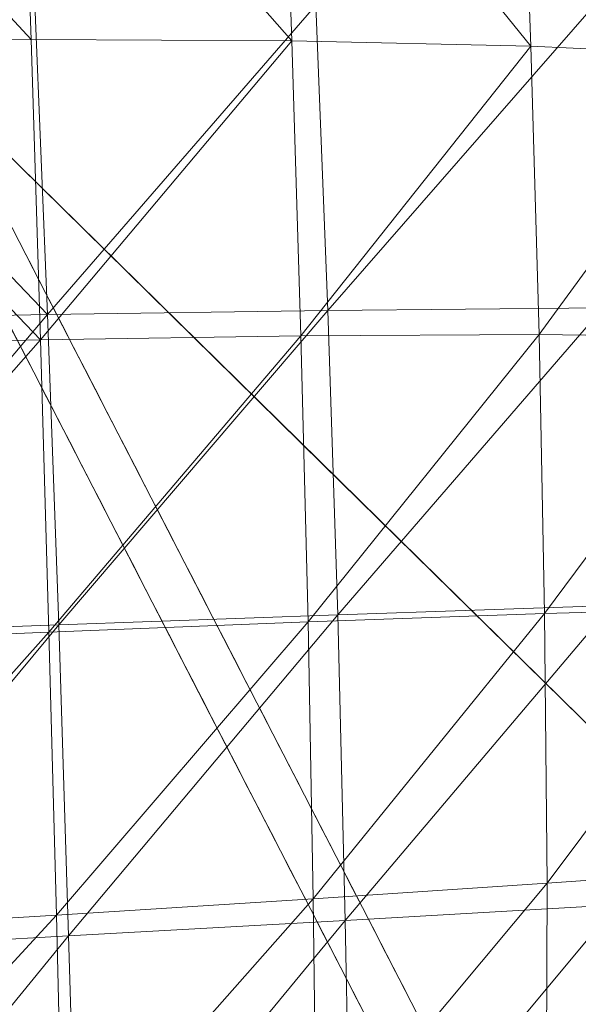
# Model space of a CAD drawing. Units: inches. Extents: x 0 to 204, y 0 to 264.
# Drawn here: x 103 to 104, y 156 to 157 of the extents above; entities that cross this region are included whole.
import ezdxf

# ---------------------------------------------------------------- set-up
doc = ezdxf.new("R2010")
doc.units = ezdxf.units.IN
doc.header["$MEASUREMENT"] = 0
doc.layers.get('0').update_dxf_attribs({"color": 10})

# ---------------------------------------------------------------- blocks, each defined once
blk = doc.blocks.new('CIAO-5U-3D')
at = {"lineweight": 18}
for points, invisible_edges in [([(4.9425, -7.9255, 28.313), (6.5811, -9.5348, 28.313), (7.5305, -8.4741, 28.313), (5.8919, -6.8648, 28.313)], 10), ([(6.0672, -7.2046, 24.9764), (5.8919, -6.8648, 28.313), (6.5601, -7.5211, 28.313)], 12), ([(6.0304, -7.1332, 25.6768), (6.0419, -7.1556, 25.4572), (6.0141, -7.1289, 25.5856)], 14), ([(6.0535, -7.178, 25.2375), (6.065, -7.2003, 25.0178), (6.0098, -7.1582, 25.2562), (6.0419, -7.1556, 25.4572)], 6), ([(6.0766, -7.2227, 24.7981), (6.0492, -7.197, 24.917), (6.065, -7.2003, 25.0178)], 3), ([(6.7574, -7.9751, 23.1298), (6.2612, -7.5806, 21.2832), (6.0672, -7.2046, 24.9764)], 13), ([(6.1704, -7.5831, 21.2887), (5.9012, -7.5921, 23.1171), (5.9859, -7.2256, 24.8008)], 3), ([(6.0766, -7.2227, 24.7981), (6.0881, -7.2451, 24.5784), (6.0617, -7.2212, 24.6792)], 14), ([(6.0996, -7.2674, 24.3588), (6.1112, -7.2898, 24.1391), (6.0637, -7.2518, 24.34), (6.0881, -7.2451, 24.5784)], 6), ([(6.0206, -7.2929, 24.1391), (6.0091, -7.2706, 24.3588), (6.0367, -7.2659, 24.2489)], 14), ([(6.0475, -7.2909, 24.0105), (6.0322, -7.3153, 23.9194), (6.0206, -7.2929, 24.1391)], 13), ([(6.1227, -7.3122, 23.9194), (6.0967, -7.2899, 24.0013), (6.1112, -7.2898, 24.1391)], 3), ([(6.0581, -7.3114, 23.8096), (6.0437, -7.3377, 23.6997), (6.0322, -7.3153, 23.9194)], 13), ([(6.1227, -7.3122, 23.9194), (6.1343, -7.3345, 23.6997), (6.1078, -7.3107, 23.8002)], 14), ([(6.0696, -7.3338, 23.5899), (6.0553, -7.36, 23.48), (6.0437, -7.3377, 23.6997)], 13), ([(6.1458, -7.3569, 23.48), (6.1015, -7.339, 23.48), (6.1343, -7.3345, 23.6997)], 3), ([(6.0668, -7.3824, 23.2604), (6.0553, -7.36, 23.48), (6.0814, -7.3548, 23.3796)], 14), ([(6.1573, -7.3793, 23.2604), (6.1314, -7.3564, 23.3514), (6.1458, -7.3569, 23.48)], 3), ([(6.0927, -7.3785, 23.1505), (6.0783, -7.4048, 23.0407), (6.0668, -7.3824, 23.2604)], 13), ([(6.1689, -7.4016, 23.0407), (6.142, -7.3768, 23.1505), (6.1573, -7.3793, 23.2604)], 3), ([(6.0899, -7.4271, 22.821), (6.0783, -7.4048, 23.0407), (6.1033, -7.399, 22.9496)], 14), ([(6.1525, -7.3973, 22.9496), (6.1689, -7.4016, 23.0407), (6.1804, -7.424, 22.821)], 13), ([(6.192, -7.4464, 22.6013), (6.1633, -7.4209, 22.7112), (6.1804, -7.424, 22.821)], 3), ([(6.1014, -7.4495, 22.6013), (6.0899, -7.4271, 22.821), (6.1347, -7.4299, 22.6013), (6.1129, -7.4719, 22.3816)], 6), ([(6.1751, -7.4435, 22.4897), (6.192, -7.4464, 22.6013), (6.2035, -7.4687, 22.3816)], 13), ([(6.1398, -7.4699, 22.2532), (6.1245, -7.4942, 22.162), (6.1129, -7.4719, 22.3816)], 13), ([(6.2035, -7.4687, 22.3816), (6.215, -7.4911, 22.162), (6.1894, -7.4668, 22.2718)], 14), ([(6.1245, -7.4942, 22.162), (6.1514, -7.4923, 22.0332), (6.136, -7.5166, 21.9423)], 3), ([(6.1984, -7.4873, 22.062), (6.215, -7.4911, 22.162), (6.2266, -7.5135, 21.9423)], 13), ([(6.2381, -7.5358, 21.7226), (6.2093, -7.5074, 21.8683), (6.2266, -7.5135, 21.9423)], 3), ([(6.1476, -7.539, 21.7226), (6.136, -7.5166, 21.9423), (6.1632, -7.5133, 21.8229)], 14), ([(6.5601, -7.5211, 28.313), (7.0453, -7.9976, 28.313), (7.2091, -8.4097, 23.3081)], 14), ([(6.1735, -7.5351, 21.6129), (6.1591, -7.5613, 21.5029), (6.1476, -7.539, 21.7226)], 13), ([(6.2496, -7.5582, 21.5029), (6.2237, -7.5353, 21.594), (6.2381, -7.5358, 21.7226)], 3), ([(6.1706, -7.5837, 21.2832), (6.1591, -7.5613, 21.5029), (6.185, -7.5574, 21.3931)], 14), ([(6.2343, -7.5557, 21.3931), (6.2496, -7.5582, 21.5029), (6.2612, -7.5806, 21.2832)], 13), ([(6.1822, -7.6061, 21.0636), (6.1706, -7.5837, 21.2832), (6.1956, -7.5779, 21.1922)], 14), ([(6.2448, -7.5762, 21.1922), (6.2612, -7.5806, 21.2832), (6.2727, -7.6029, 21.0636)], 13), ([(6.4458, -7.9384, 17.7684), (6.2612, -7.5806, 21.2832), (6.674, -8.0742, 19.5258)], 14), ([(5.9637, -7.955, 20.4264), (6.1704, -7.5831, 21.2887), (6.3551, -7.9413, 17.7711)], 13), ([(6.1937, -7.6284, 20.8439), (6.1822, -7.6061, 21.0636), (6.2284, -7.6065, 20.8626), (6.2053, -7.6508, 20.6242)], 6), ([(6.2727, -7.6029, 21.0636), (6.2843, -7.6253, 20.8439), (6.2556, -7.5998, 20.9537)], 14), ([(6.2676, -7.6216, 20.7435), (6.2843, -7.6253, 20.8439), (6.2958, -7.6477, 20.6242)], 13), ([(6.2168, -7.6732, 20.4045), (6.2053, -7.6508, 20.6242), (6.2307, -7.646, 20.5234)], 14), ([(6.3073, -7.67, 20.4045), (6.2804, -7.6452, 20.5144), (6.2958, -7.6477, 20.6242)], 3), ([(6.2907, -7.6663, 20.3041), (6.3073, -7.67, 20.4045), (6.3189, -7.6924, 20.1849)], 13), ([(6.2168, -7.6732, 20.4045), (6.2432, -7.6702, 20.2856), (6.2283, -7.6955, 20.1849)], 3), ([(6.2399, -7.7179, 19.9652), (6.2283, -7.6955, 20.1849), (6.2822, -7.699, 19.9464), (6.2514, -7.7403, 19.7455)], 6), ([(6.3304, -7.7148, 19.9652), (6.3035, -7.6899, 20.075), (6.3189, -7.6924, 20.1849)], 3), ([(6.3137, -7.7112, 19.8628), (6.3304, -7.7148, 19.9652), (6.342, -7.7371, 19.7455)], 13), ([(6.342, -7.7371, 19.7455), (6.3535, -7.7595, 19.5258), (6.3278, -7.7352, 19.6357)], 14), ([(6.263, -7.7626, 19.5258), (6.2514, -7.7403, 19.7455), (6.2783, -7.7383, 19.6171)], 14), ([(6.263, -7.7626, 19.5258), (6.2899, -7.7607, 19.397), (6.2745, -7.785, 19.3061)], 3), ([(6.3368, -7.7557, 19.4258), (6.3535, -7.7595, 19.5258), (6.365, -7.7819, 19.3061)], 13), ([(6.286, -7.8074, 19.0865), (6.2745, -7.785, 19.3061), (6.3017, -7.7817, 19.1867)], 14), ([(6.3766, -7.8042, 19.0865), (6.3478, -7.7758, 19.2322), (6.365, -7.7819, 19.3061)], 3), ([(6.312, -7.8035, 18.9767), (6.2976, -7.8297, 18.8668), (6.286, -7.8074, 19.0865)], 13), ([(6.3766, -7.8042, 19.0865), (6.3881, -7.8266, 18.8668), (6.3622, -7.8037, 18.9579)], 14), ([(6.3235, -7.8258, 18.7569), (6.3091, -7.8521, 18.6471), (6.2976, -7.8297, 18.8668)], 13), ([(6.3997, -7.849, 18.6471), (6.3728, -7.8241, 18.7569), (6.3881, -7.8266, 18.8668)], 3), ([(6.3207, -7.8745, 18.4274), (6.3091, -7.8521, 18.6471), (6.334, -7.8463, 18.556)], 14), ([(6.3833, -7.8446, 18.556), (6.3997, -7.849, 18.6471), (6.4112, -7.8713, 18.4274)], 13), ([(6.4112, -7.8713, 18.4274), (6.4227, -7.8937, 18.2077), (6.394, -7.8682, 18.3176)], 14), ([(6.3322, -7.8968, 18.2077), (6.3207, -7.8745, 18.4274), (6.3668, -7.8749, 18.2265), (6.3437, -7.9192, 17.9881)], 6), ([(6.4061, -7.89, 18.1073), (6.4227, -7.8937, 18.2077), (6.4343, -7.9161, 17.9881)], 13), ([(6.3553, -7.9416, 17.7684), (6.3437, -7.9192, 17.9881), (6.3692, -7.9144, 17.8873)], 14), ([(6.4343, -7.9161, 17.9881), (6.4458, -7.9384, 17.7684), (6.4189, -7.9136, 17.8782)], 14), ([(6.5399, -8.2994, 14.2535), (6.2167, -8.5608, 14.8924), (6.3551, -7.9413, 17.7711)], 3), ([(6.3553, -7.9416, 17.7684), (6.3817, -7.9386, 17.6495), (6.3668, -7.9639, 17.5487)], 3), ([(6.4292, -7.9347, 17.6679), (6.4458, -7.9384, 17.7684), (6.4574, -7.9608, 17.5487)], 13), ([(6.4458, -7.9384, 17.7684), (6.8629, -8.4363, 16.0109), (6.6304, -8.2963, 14.2535)], 3), ([(6.4689, -7.9832, 17.329), (6.442, -7.9583, 17.4389), (6.4574, -7.9608, 17.5487)], 3), ([(6.3784, -7.9863, 17.329), (6.3668, -7.9639, 17.5487), (6.4207, -7.9674, 17.3103), (6.3899, -8.0087, 17.1093)], 6), ([(6.4522, -7.9796, 17.2266), (6.4689, -7.9832, 17.329), (6.4804, -8.0055, 17.1093)], 13), ([(6.4014, -8.031, 16.8897), (6.3899, -8.0087, 17.1093), (6.4168, -8.0067, 16.9809)], 14), ([(6.4804, -8.0055, 17.1093), (6.492, -8.0279, 16.8897), (6.4663, -8.0036, 16.9995)], 14), ([(6.4753, -8.0241, 16.7897), (6.492, -8.0279, 16.8897), (6.5035, -8.0503, 16.67)], 13), ([(6.4014, -8.031, 16.8897), (6.4283, -8.0291, 16.7609), (6.413, -8.0534, 16.67)], 3), ([(6.515, -8.0726, 16.4503), (6.4863, -8.0442, 16.596), (6.5035, -8.0503, 16.67)], 3), ([(6.4245, -8.0758, 16.4503), (6.413, -8.0534, 16.67), (6.4401, -8.0501, 16.5506)], 14), ([(6.4504, -8.0719, 16.3406), (6.436, -8.0981, 16.2306), (6.4245, -8.0758, 16.4503)], 13), ([(6.5266, -8.095, 16.2306), (6.5007, -8.0721, 16.3217), (6.515, -8.0726, 16.4503)], 3), ([(6.461, -8.0923, 16.1398), (6.4476, -8.1205, 16.0109), (6.436, -8.0981, 16.2306)], 13), ([(6.5112, -8.0925, 16.1208), (6.5266, -8.095, 16.2306), (6.5381, -8.1174, 16.0109)], 13), ([(6.5215, -8.1137, 15.9105), (6.5381, -8.1174, 16.0109), (6.5497, -8.1397, 15.7913)], 13), ([(6.4476, -8.1205, 16.0109), (6.474, -8.1175, 15.892), (6.4591, -8.1429, 15.7913)], 3), ([(6.4591, -8.1429, 15.7913), (6.5136, -8.1443, 15.5716), (6.4707, -8.1652, 15.5716)], 3), ([(6.5612, -8.1621, 15.5716), (6.5343, -8.1373, 15.6814), (6.5497, -8.1397, 15.7913)], 3), ([(6.4707, -8.1652, 15.5716), (6.4976, -8.1633, 15.443), (6.4822, -8.1876, 15.3519)], 3), ([(6.5446, -8.1584, 15.4711), (6.5612, -8.1621, 15.5716), (6.5727, -8.1845, 15.3519)], 13), ([(6.5843, -8.2068, 15.1322), (6.5574, -8.182, 15.2421), (6.5727, -8.1845, 15.3519)], 3), ([(6.5081, -8.1837, 15.2421), (6.4937, -8.21, 15.1322), (6.4822, -8.1876, 15.3519)], 13), ([(6.5053, -8.2323, 14.9126), (6.4937, -8.21, 15.1322), (6.5187, -8.2042, 15.0412)], 14), ([(6.5679, -8.2025, 15.0412), (6.5843, -8.2068, 15.1322), (6.5958, -8.2292, 14.9126)], 13), ([(6.5168, -8.2547, 14.6929), (6.5053, -8.2323, 14.9126), (6.5515, -8.2328, 14.7116), (6.5284, -8.2771, 14.4732)], 6), ([(6.5958, -8.2292, 14.9126), (6.6074, -8.2516, 14.6929), (6.5787, -8.2261, 14.8027)], 14), ([(6.5907, -8.2479, 14.5925), (6.6074, -8.2516, 14.6929), (6.6189, -8.2739, 14.4732)], 13), ([(6.5399, -8.2994, 14.2535), (6.5284, -8.2771, 14.4732), (6.5538, -8.2722, 14.3727)], 14), ([(6.6304, -8.2963, 14.2535), (6.6035, -8.2715, 14.3634), (6.6189, -8.2739, 14.4732)], 3), ([(6.5399, -8.2994, 14.2535), (6.7245, -8.6573, 10.7386), (6.4517, -8.67, 12.5699)], 14), ([(6.5514, -8.3218, 14.0338), (6.5399, -8.2994, 14.2535), (6.5941, -8.297, 14.0714)], 14), ([(6.6141, -8.2919, 14.1624), (6.6304, -8.2963, 14.2535), (6.642, -8.3187, 14.0338)], 13), ([(6.8151, -8.6542, 10.7386), (6.6304, -8.2963, 14.2535), (6.97, -8.6964, 12.9261)], 14), ([(6.6198, -8.324, 13.8142), (6.642, -8.3187, 14.0338), (6.6535, -8.341, 13.8142), (6.6651, -8.3634, 13.5945)], 9), ([(6.5924, -8.3337, 13.7459), (6.5745, -8.3665, 13.5945), (6.563, -8.3442, 13.8142), (6.5514, -8.3218, 14.0338)], 9), ([(6.5861, -8.3889, 13.3748), (6.5745, -8.3665, 13.5945), (6.6174, -8.372, 13.356), (6.5976, -8.4113, 13.1551)], 6), ([(6.6766, -8.3858, 13.3748), (6.6881, -8.4081, 13.1551), (6.6489, -8.3716, 13.356), (6.6651, -8.3634, 13.5945)], 6), ([(6.6091, -8.4336, 12.9354), (6.5976, -8.4113, 13.1551), (6.6407, -8.4166, 12.9167), (6.6207, -8.456, 12.7158)], 6), ([(6.6753, -8.421, 12.8736), (6.6881, -8.4081, 13.1551), (6.6997, -8.4305, 12.9354), (6.7112, -8.4529, 12.7158)], 9), ([(6.6322, -8.4784, 12.4961), (6.6207, -8.456, 12.7158), (6.6635, -8.4615, 12.4773), (6.6438, -8.5007, 12.2764)], 6), ([(6.7227, -8.4752, 12.4961), (6.7343, -8.4976, 12.2764), (6.6951, -8.4611, 12.4773), (6.7112, -8.4529, 12.7158)], 6)]:
    blk.add_3dface(points, dxfattribs=dict(at, invisible_edges=invisible_edges))
at = {"lineweight": 9}
mesh = blk.add_polyface(dxfattribs=at)
corners = [(6.7314, 3.7149, 9.6828), (6.5935, 3.7924, 9.7444), (6.7028, 3.6869, 9.7444), (6.5834, 3.7839, 9.8172), (6.6928, 3.6783, 9.8172), (6.7028, 3.6905, 9.8899), (6.7028, 3.7056, 10.4858), (6.5834, 3.8026, 10.5585), (6.6928, 3.697, 10.5585), (6.5739, -9.1386, 10.0502), (6.8264, -8.8828, 10.0371), (6.8184, -8.8723, 10.0867), (6.8241, -8.8755, 10.1363), (6.5716, -9.1313, 10.1494), (6.8429, -8.8917, 10.18), (6.8308, -8.8525, 10.7125), (6.6092, -9.1405, 10.6932), (6.8618, -8.8847, 10.6801), (6.5783, -9.1083, 10.7256), (6.81, -8.8298, 10.7561), (6.802, -8.8193, 10.8057), (6.5575, -9.0856, 10.7692), (6.8078, -8.8224, 10.8553), (6.5553, -9.0783, 10.8684), (6.8265, -8.8387, 10.8989), (6.574, -9.0945, 10.912), (6.856, -8.8661, 10.9313), (6.8927, -8.9014, 10.9485), (6.6035, -9.122, 10.9444), (3.1525, -1.1624, 27.1057), (-3.1506, -1.2606, 27.0821), (3.1525, -1.2606, 27.0821), (3.1525, -1.0892, 27.1752), (-3.1506, -1.1624, 27.1057), (3.1525, -1.0605, 27.272), (-3.1506, -1.0892, 27.1752), (3.1525, -1.0841, 27.3702), (-3.1506, -1.0605, 27.272), (3.1525, -1.1536, 27.4435), (-3.1506, -1.0841, 27.3702), (3.1525, -1.2504, 27.4721), (-3.1506, -1.1536, 27.4435), (3.1525, -1.3486, 27.4486), (-3.1506, -1.2504, 27.4721), (3.1525, -1.4219, 27.379), (-3.1506, -1.3486, 27.4486), (3.1525, -1.4506, 27.2822), (-3.1506, -1.4219, 27.379), (3.1525, -1.427, 27.184), (-3.1506, -1.4506, 27.2822), (3.1525, -1.3575, 27.1108), (-3.1506, -1.427, 27.184), (-3.1506, -1.3575, 27.1108), (3.1525, -2.7211, 27.2128), (-3.1506, -2.8193, 27.1892), (3.1525, -2.8193, 27.1892), (3.1525, -2.6479, 27.2823), (-3.1506, -2.7211, 27.2128), (3.1525, -2.6192, 27.3792), (-3.1506, -2.6479, 27.2823), (3.1525, -2.6428, 27.4774), (-3.1506, -2.6192, 27.3792), (3.1525, -2.7123, 27.5506), (-3.1506, -2.6428, 27.4774), (3.1525, -2.8091, 27.5793), (-3.1506, -2.7123, 27.5506), (3.1525, -2.9073, 27.5557), (-3.1506, -2.8091, 27.5793), (3.1525, -2.9806, 27.4862), (-3.1506, -2.9073, 27.5557), (3.1525, -3.0092, 27.3894), (-3.1506, -2.9806, 27.4862), (3.1525, -2.9857, 27.2912), (-3.1506, -3.0092, 27.3894), (3.1525, -2.9162, 27.2179), (-3.1506, -2.9857, 27.2912), (-3.1506, -2.9162, 27.2179), (0.7814, -5.0199, 27.3277), (0.8789, -5.018, 27.3538), (0.8789, 0.625, 26.9592), (0.7814, 0.6231, 26.9331), (0.9503, -5.0131, 27.425), (0.9503, 0.6299, 27.0304), (0.9765, -5.0063, 27.5223), (0.9765, 0.6367, 27.1277), (0.9503, -4.9995, 27.6196), (0.9503, 0.6435, 27.225), (0.8789, -4.9945, 27.6909), (0.8789, 0.6485, 27.2963), (0.7814, -4.9926, 27.7169), (0.7814, 0.6504, 27.3223), (0.6838, -4.9945, 27.6909), (0.6838, 0.6485, 27.2963), (0.6124, -4.9995, 27.6196), (0.6124, 0.6435, 27.225), (0.5863, 0.6367, 27.1277), (0.5863, -5.0063, 27.5223), (0.6124, 0.6299, 27.0304), (0.6124, -5.0131, 27.425), (0.6838, -5.018, 27.3538), (0.6838, 0.625, 26.9592)]
mesh.append_faces([[corners[k] for k in face] for face in [(0, 1, 2), (2, 3, 4), (6, 7, 8), (14, 13, 12), (15, 16, 17), (20, 21, 19), (27, 28, 26), (29, 30, 31), (32, 33, 29), (34, 35, 32), (36, 37, 34), (38, 39, 36), (40, 41, 38), (42, 43, 40), (44, 45, 42), (46, 47, 44), (48, 49, 46), (50, 51, 48), (31, 52, 50), (53, 54, 55), (56, 57, 53), (58, 59, 56), (60, 61, 58), (62, 63, 60), (64, 65, 62), (66, 67, 64), (68, 69, 66), (70, 71, 68), (72, 73, 70), (74, 75, 72), (55, 76, 74), (77, 79, 80), (79, 81, 82), (83, 82, 81), (85, 84, 83), (86, 87, 88), (87, 90, 88), (89, 92, 90), (91, 94, 92), (95, 93, 96), (97, 96, 98), (98, 100, 97), (99, 80, 100)]], dxfattribs={"vtx0": -1})
mesh.append_faces([[corners[k] for k in face] for face in [(5, 4, 3), (9, 10, 11), (11, 12, 13), (18, 15, 19), (20, 22, 23), (23, 22, 24), (25, 24, 26), (77, 78, 79), (79, 78, 81), (83, 84, 82), (85, 86, 84), (86, 85, 87), (87, 89, 90), (89, 91, 92), (91, 93, 94), (95, 94, 93), (97, 95, 96), (98, 99, 100), (99, 77, 80)]], dxfattribs={"vtx2": -1})
mesh = blk.add_polyface(dxfattribs=at)
corners = [(7.8873, -6.2432, 29.7163), (8.2047, -6.2716, 29.5024), (8.2436, -6.7666, 29.5201), (7.9158, -6.7507, 29.7187), (7.8562, -5.7145, 29.7063), (8.1644, -5.7507, 29.4809), (7.0062, -6.1972, 29.9644), (7.4748, -6.2179, 29.8699), (7.4995, -6.7369, 29.8647), (7.0306, -6.7264, 29.9568), (7.4473, -5.6824, 29.8647), (6.9794, -5.6556, 29.9598), (6.57, -7.2535, 29.967), (6.5486, -6.7203, 29.9928), (6.0338, -6.173, 29.999), (6.5243, -6.1824, 30), (6.4984, -5.6353, 29.9944), (7.6147, -6.8318, 28.4236), (7.8827, -6.8533, 28.4445), (7.865, -6.3613, 28.4226), (7.5966, -6.3308, 28.4016), (7.8408, -5.8377, 28.3975), (7.5729, -5.8027, 28.3764), (8.0797, -6.3849, 28.4359), (8.0553, -5.8646, 28.4109), (8.0971, -6.8699, 28.4577), (7.2532, -5.7654, 28.3498), (7.2764, -6.2987, 28.375), (7.2948, -6.8097, 28.3971), (6.9061, -6.2708, 28.3451), (6.9248, -6.7918, 28.3674), (6.8835, -5.732, 28.3199), (6.4663, -5.7086, 28.2888), (6.4882, -6.2528, 28.3141), (6.507, -6.7827, 28.3365), (8.1857, -5.315, 28.3871), (8.2147, -5.8777, 28.4145), (8.2392, -6.396, 28.4396)]
mesh.append_faces([[corners[k] for k in face] for face in [(0, 1, 2), (0, 2, 3), (4, 5, 1), (4, 1, 0), (6, 7, 8), (6, 8, 9), (7, 0, 3), (7, 3, 8), (10, 4, 0), (10, 0, 7), (11, 10, 7), (11, 7, 6), (9, 12, 13), (14, 15, 13), (15, 6, 9), (15, 9, 13), (16, 11, 6), (16, 6, 15), (17, 18, 19), (17, 19, 20), (19, 21, 22), (19, 22, 20), (23, 24, 21), (23, 21, 19), (18, 25, 23), (18, 23, 19), (20, 22, 26), (20, 26, 27), (17, 20, 27), (17, 27, 28), (28, 27, 29), (28, 29, 30), (27, 26, 31), (27, 31, 29), (29, 31, 32), (29, 32, 33), (30, 29, 33), (30, 33, 34), (35, 24, 36), (25, 37, 23), (37, 24, 23)]])
mesh = blk.add_polyface(dxfattribs=at)
corners = [(5.5627, -6.7203, 29.9808), (6.0578, -6.7184, 29.9937), (6.0799, -7.2607, 29.9705), (5.5848, -7.2703, 29.9611), (5.0637, -6.7251, 29.9607), (5.0847, -7.2819, 29.9447), (5.6055, -7.8207, 29.9173), (5.1049, -7.8399, 29.9053), (6.0997, -7.8023, 29.9227), (6.5486, -6.7203, 29.9928), (6.57, -7.2535, 29.967), (6.0338, -6.173, 29.999), (5.0421, -6.1674, 29.9612), (5.5396, -6.1683, 29.9836), (4.5612, -6.7321, 29.9404), (4.58, -7.2947, 29.9271), (6.5876, -7.7851, 29.9169), (6.1167, -8.3457, 29.8438), (5.6247, -8.3735, 29.8423), (4.598, -7.8592, 29.8911), (5.1243, -8.401, 29.8349), (6.507, -6.7827, 28.3365), (6.4882, -6.2528, 28.3141), (6.0324, -6.2429, 28.2832), (6.0511, -6.7805, 28.3057), (6.0825, -7.8151, 28.3334), (6.5227, -7.2977, 28.3539), (6.0677, -7.305, 28.3232), (5.5678, -6.7836, 28.2759), (5.5846, -7.3161, 28.2935), (5.6005, -7.835, 28.3038), (5.0846, -7.3297, 28.2657), (5.1003, -7.856, 28.276), (5.0684, -6.7901, 28.248), (5.5496, -6.2391, 28.2533), (5.0513, -6.2395, 28.2253), (4.55, -6.2423, 28.1999), (4.5652, -6.7986, 28.2226), (4.5796, -7.3444, 28.2403), (6.0955, -8.3096, 28.3343), (6.5352, -7.7973, 28.3642), (5.6157, -8.3385, 28.3045), (5.1159, -8.3671, 28.2766), (4.5935, -7.8773, 28.2505)]
mesh.append_faces([[corners[k] for k in face] for face in [(0, 1, 2), (0, 2, 3), (4, 0, 3), (4, 3, 5), (5, 3, 6), (5, 6, 7), (2, 8, 6), (2, 6, 3), (9, 2, 1), (10, 8, 2), (11, 9, 1), (12, 0, 4), (13, 1, 0), (14, 4, 5), (15, 5, 7), (16, 17, 8), (8, 18, 6), (7, 6, 18), (19, 7, 20), (21, 22, 23), (21, 23, 24), (25, 26, 27), (27, 21, 24), (27, 24, 28), (27, 28, 29), (30, 25, 27), (30, 27, 29), (30, 29, 31), (30, 31, 32), (29, 28, 33), (29, 33, 31), (24, 23, 34), (24, 34, 28), (28, 34, 35), (28, 35, 33), (33, 35, 36), (31, 33, 37), (32, 31, 38), (39, 40, 25), (41, 25, 30), (42, 30, 32), (42, 32, 43)]])
mesh = blk.add_polyface(dxfattribs=at)
corners = [(7.4995, -6.7369, 29.8647), (7.9158, -6.7507, 29.7187), (7.9391, -7.2459, 29.7119), (7.5201, -7.2464, 29.8464), (7.0306, -6.7264, 29.9568), (7.0512, -7.2488, 29.9319), (7.5338, -7.753, 29.8097), (7.0664, -7.7689, 29.8843), (7.9535, -7.7379, 29.691), (8.2436, -6.7666, 29.5201), (8.2742, -7.247, 29.5291), (8.293, -7.7236, 29.5256), (6.57, -7.2535, 29.967), (6.5486, -6.7203, 29.9928), (6.0799, -7.2607, 29.9705), (6.5876, -7.7851, 29.9169), (6.0997, -7.8023, 29.9227), (7.5378, -8.2637, 29.7495), (7.6279, -7.7663, 28.4524), (7.8908, -7.7619, 28.4737), (7.892, -7.3186, 28.4619), (7.6256, -7.3092, 28.441), (7.8827, -6.8533, 28.4445), (7.6147, -6.8318, 28.4236), (8.1051, -7.3259, 28.4752), (8.0971, -6.8699, 28.4577), (8.1011, -7.7587, 28.487), (7.3074, -7.3005, 28.4145), (7.2948, -6.8097, 28.3971), (7.3134, -7.7728, 28.4254), (6.9486, -7.7828, 28.3952), (6.9391, -7.2956, 28.3847), (6.9248, -6.7918, 28.3674), (6.0825, -7.8151, 28.3334), (6.5352, -7.7973, 28.3642), (6.5227, -7.2977, 28.3539), (6.0677, -7.305, 28.3232), (6.507, -6.7827, 28.3365), (7.6199, -8.2062, 28.4563), (7.877, -8.1879, 28.4786), (8.0826, -8.1742, 28.4923), (8.2576, -7.7555, 28.4901)]
mesh.append_faces([[corners[k] for k in face] for face in [(0, 1, 2), (0, 2, 3), (4, 0, 3), (4, 3, 5), (3, 6, 7), (3, 7, 5), (3, 2, 8), (3, 8, 6), (1, 9, 10), (1, 10, 2), (2, 11, 8), (4, 5, 12), (13, 12, 14), (12, 15, 16), (5, 7, 15), (5, 15, 12), (8, 17, 6), (18, 19, 20), (18, 20, 21), (21, 20, 22), (21, 22, 23), (20, 24, 25), (20, 25, 22), (19, 26, 24), (19, 24, 20), (27, 21, 23), (27, 23, 28), (29, 18, 21), (29, 21, 27), (30, 29, 27), (30, 27, 31), (31, 27, 28), (31, 28, 32), (33, 34, 35), (36, 35, 37), (35, 31, 32), (35, 32, 37), (34, 30, 31), (34, 31, 35), (38, 19, 18), (39, 26, 19), (40, 41, 26)]])
mesh = blk.add_polyface(dxfattribs=at)
corners = [(7.9555, -8.2357, 29.6508), (7.9449, -8.7306, 29.584), (7.533, -8.7706, 29.6597), (7.5378, -8.2637, 29.7495), (7.9535, -7.7379, 29.691), (7.5338, -7.753, 29.8097), (7.0745, -8.2913, 29.8091), (7.0664, -7.7689, 29.8843), (7.0773, -8.8091, 29.7017), (8.2964, -8.2072, 29.5055), (6.6004, -8.3185, 29.8366), (6.6108, -8.8471, 29.7227), (6.1332, -8.8849, 29.7304), (6.5876, -7.7851, 29.9169), (6.1167, -8.3457, 29.8438), (7.5725, -8.9936, 28.4227), (7.8508, -8.587, 28.472), (7.6015, -8.6188, 28.448), (7.8123, -8.9497, 28.4498), (8.0501, -8.5636, 28.4867), (7.2832, -9.0449, 28.3888), (7.3017, -8.6562, 28.4176), (7.6199, -8.2062, 28.4563), (7.3116, -8.2284, 28.4282), (6.9513, -8.6963, 28.3844), (6.9529, -8.2536, 28.3969), (7.3134, -7.7728, 28.4254), (6.9486, -7.7828, 28.3952), (7.6279, -7.7663, 28.4524), (8.0826, -8.1742, 28.4923), (7.877, -8.1879, 28.4786), (7.8908, -7.7619, 28.4737), (8.1011, -7.7587, 28.487), (6.107, -8.7755, 28.3196), (6.5502, -8.7363, 28.3514), (6.5445, -8.281, 28.3653), (6.0955, -8.3096, 28.3343), (6.5352, -7.7973, 28.3642), (8.0039, -8.9179, 28.4663), (8.1484, -8.9025, 28.4683), (8.1996, -8.5512, 28.4889), (8.2362, -8.166, 28.4949)]
mesh.append_faces([[corners[k] for k in face] for face in [(0, 1, 2), (0, 2, 3), (4, 0, 3), (5, 3, 6), (5, 6, 7), (3, 2, 8), (3, 8, 6), (4, 9, 0), (9, 1, 0), (10, 11, 12), (6, 8, 11), (6, 11, 10), (7, 6, 10), (7, 10, 13), (13, 10, 14), (15, 16, 17), (18, 19, 16), (20, 17, 21), (21, 17, 22), (21, 22, 23), (24, 21, 23), (24, 23, 25), (25, 23, 26), (25, 26, 27), (23, 22, 28), (23, 28, 26), (16, 19, 29), (16, 29, 30), (17, 16, 30), (17, 30, 22), (22, 30, 31), (30, 29, 32), (33, 34, 35), (36, 35, 37), (35, 25, 27), (35, 27, 37), (34, 24, 25), (34, 25, 35), (38, 39, 40), (38, 40, 19), (19, 41, 29)]])
mesh = blk.add_polyface(dxfattribs=at)
corners = [(6.1332, -8.8849, 29.7304), (6.1514, -9.4138, 29.5793), (5.6674, -9.462, 29.5845), (5.6446, -8.9227, 29.7325), (5.1681, -9.5078, 29.5858), (5.1447, -8.9591, 29.7296), (5.6942, -9.9886, 29.3857), (5.1951, -10.0433, 29.3875), (6.1726, -9.9301, 29.3809), (6.6108, -8.8471, 29.7227), (6.6207, -9.3648, 29.5717), (6.6004, -8.3185, 29.8366), (6.1167, -8.3457, 29.8438), (5.6247, -8.3735, 29.8423), (6.0997, -7.8023, 29.9227), (5.7261, -10.5, 29.123), (6.6316, -9.8696, 29.3765), (6.198, -10.4321, 29.1254), (6.107, -8.7755, 28.3196), (6.5445, -8.281, 28.3653), (6.0955, -8.3096, 28.3343), (6.126, -9.5703, 28.2183), (6.5521, -9.1507, 28.3167), (6.1171, -9.1999, 28.2829), (6.5502, -8.7363, 28.3514), (5.6466, -9.2462, 28.2511), (5.6309, -8.8133, 28.2892), (5.6634, -9.6247, 28.1839), (5.1698, -9.6754, 28.152), (5.1499, -9.2898, 28.2215), (5.6157, -8.3385, 28.3045), (6.0825, -7.8151, 28.3334), (5.1322, -8.8494, 28.2608), (5.1159, -8.3671, 28.2766), (5.6005, -7.835, 28.3038), (5.7008, -10.1891, 27.9567), (6.1413, -10.1204, 28.0001), (6.1336, -9.8742, 28.1195), (5.6817, -9.9362, 28.0811), (5.2164, -10.2531, 27.9169), (5.1925, -9.9938, 28.0456), (6.5433, -9.8078, 28.1612), (6.5499, -9.5119, 28.2552)]
mesh.append_faces([[corners[k] for k in face] for face in [(0, 1, 2), (0, 2, 3), (3, 2, 4), (3, 4, 5), (4, 2, 6), (4, 6, 7), (1, 8, 6), (1, 6, 2), (9, 1, 0), (10, 8, 1), (11, 0, 12), (13, 3, 5), (12, 0, 3), (12, 3, 13), (14, 12, 13), (8, 15, 6), (16, 17, 8), (18, 19, 20), (21, 22, 23), (23, 24, 18), (25, 23, 18), (25, 18, 26), (27, 21, 23), (27, 23, 25), (28, 27, 25), (28, 25, 29), (29, 25, 26), (30, 20, 31), (26, 18, 20), (26, 20, 30), (32, 26, 30), (33, 30, 34), (35, 36, 37), (35, 37, 38), (39, 35, 38), (39, 38, 40), (40, 38, 27), (40, 27, 28), (38, 37, 21), (38, 21, 27), (36, 41, 37), (37, 42, 21)]])

msp = doc.modelspace()

# ---------------------------------------------------------------- block references
msp.add_blockref('CIAO-5U-3D', (96.72407, 164.08396))

doc.saveas('drawing.dxf')
